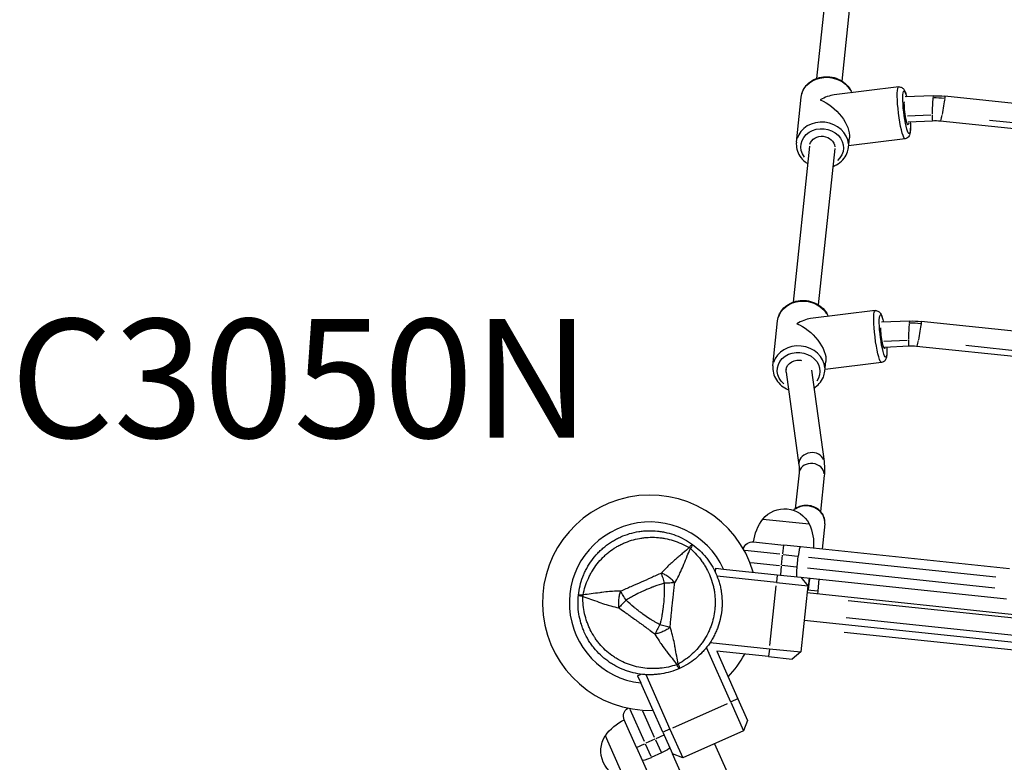
# Model space of a CAD drawing. Units: millimetres. Extents: x 0 to 31413, y 0 to 21000.
# Drawn here: x 7376 to 7998, y 14985 to 15454 of the extents above; entities that cross this region are included whole.
import ezdxf

# ---------------------------------------------------------------- set-up
doc = ezdxf.new("R2010")
doc.units = ezdxf.units.MM
doc.header["$LTSCALE"] = 15
doc.layers.add('P001', color=131, linetype='Continuous')
doc.layers.add('P902', color=185, linetype='Continuous')
doc.styles.add('BIGFONT', font='simplex.shx', dxfattribs={"bigfont": 'bigfont.shx'})

msp = doc.modelspace()

# ---------------------------------------------------------------- linework, layer by layer
at = {"layer": 'P001', "extrusion": (-1.22465e-16, -1, 2.96656e-13)}
for p, q in [((7890.09, 15517.87), (7879.45, 15416.7)), ((7906, 15516.2), (7895.37, 15415.03)), ((7931.26, 15411.32), (7890.46, 15406.27)), ((7866.68, 15376.46), (7869.66, 15404.81)), ((7953.09, 15405.76), (7935.38, 15404.98)), ((8560.95, 15342.32), (7960.39, 15405.45)), ((7951.58, 15393.51), (7936.81, 15392.86)), ((7952.6, 15389.77), (7937.33, 15389.1)), ((8558.11, 15326.58), (7957.54, 15389.7)), ((8529.06, 15333.39), (7988.55, 15390.2)), ((7899.5, 15373.02), (7900.15, 15379.26)), ((7935.32, 15378.57), (7899.62, 15374.15)), ((7874.96, 15373.99), (7864.6, 15275.37)), ((7890.88, 15372.32), (7880.51, 15273.7)), ((7916.4, 15269.99), (7875.6, 15264.94)), ((7851.82, 15235.13), (7854.8, 15263.48)), ((7938.14, 15263.46), (7920.42, 15262.69)), ((8546, 15200.03), (7945.43, 15263.15)), ((7936.63, 15251.22), (7921.84, 15250.57)), ((7937.65, 15247.47), (7922.36, 15246.8)), ((8543.15, 15184.28), (7942.58, 15247.41)), ((8514.1, 15191.1), (7973.59, 15247.91)), ((7884.64, 15231.69), (7885.3, 15237.93)), ((7920.46, 15237.24), (7884.76, 15232.82)), ((7860.12, 15232.75), (7860.1, 15232.59)), ((7860.12, 15231.2), (7868.25, 15172.5)), ((7876.1, 15232.49), (7884.1, 15174.7)), ((7868.34, 15167.5), (7865.96, 15144.86)), ((7884.26, 15165.83), (7881.88, 15143.19)), ((7845.48, 15138.36), (7874.71, 15135.29)), ((7884.58, 15135.44), (7882.89, 15119.35)), ((7839.63, 15123.89), (7858.76, 15121.88)), ((7856.24, 15116.11), (7834.18, 15118.43)), ((7858.52, 15121.89), (7857.95, 15116.41)), ((7858.39, 15115.89), (7867.34, 15114.95)), ((7869.22, 15120.78), (7858.76, 15121.88)), ((8001.33, 15106.9), (7869.22, 15120.78)), ((7837.99, 15110.99), (7856.01, 15109.1)), ((7857.2, 15109.33), (7857.86, 15115.59)), ((7867.11, 15107.93), (7867.84, 15114.89)), ((7874.41, 15114.2), (7992.66, 15101.78)), ((7815.49, 15104.75), (7815.76, 15107.3)), ((7815.76, 15107.3), (7820.61, 15106.79)), ((7820.61, 15106.79), (7854.55, 15103.22)), ((7857.12, 15108.51), (7856.54, 15103.03)), ((7866.61, 15107.98), (7857.66, 15108.93)), ((7991.93, 15094.81), (7873.68, 15107.24)), ((7854.03, 15098.25), (7816.6, 15102.18)), ((7854.03, 15098.25), (7873.92, 15096.16)), ((7854.52, 15102.97), (7854.05, 15098.5)), ((7854.55, 15103.22), (7869.47, 15101.65)), ((7869.47, 15101.65), (7999.34, 15088)), ((7869.47, 15101.65), (7873.92, 15096.16)), ((7874.15, 15093.62), (7874.94, 15101.08)), ((7880.9, 15100.45), (7880.12, 15092.99)), ((7849.86, 15058.57), (7853.81, 15096.16)), ((7873.92, 15096.16), (7869.53, 15054.39)), ((8395.91, 15036.77), (7873.45, 15091.68)), ((7873.66, 15093.67), (7880.12, 15092.99)), ((7880.12, 15092.99), (7879.91, 15091)), ((7899.32, 15086.95), (8368.88, 15037.6)), ((8388.41, 15019.96), (7871.62, 15074.28)), ((8364.28, 15027.02), (7897.99, 15076.03)), ((7896.91, 15066.99), (8360.92, 15018.22)), ((7812.21, 15060.41), (7849.64, 15056.48)), ((7825.17, 15022.8), (7809.86, 15057.18)), ((7816.33, 15054.95), (7829.74, 15024.83)), ((7849.11, 15051.5), (7816.33, 15054.95)), ((7849.61, 15056.23), (7849.14, 15051.75)), ((7849.64, 15056.48), (7869.53, 15054.39)), ((7869.53, 15054.39), (7864.03, 15049.94)), ((7849.11, 15051.5), (7864.03, 15049.94)), ((7766.37, 15039.31), (7768.71, 15040.35)), ((7766.37, 15039.31), (7768.35, 15034.86)), ((7771.49, 15040.1), (7786.8, 15005.72)), ((7782.23, 15003.68), (7768.35, 15034.86)), ((7825.17, 15022.8), (7833.3, 15004.53)), ((7829.51, 15024.73), (7825.4, 15022.9)), ((7829.74, 15024.83), (7835.84, 15011.13)), ((7761.47, 15018.36), (7770.49, 14998.09)), ((7777.09, 15000.47), (7769.72, 15017.03)), ((7788.72, 15006.57), (7823.25, 15021.95)), ((7765.69, 14994.13), (7757.96, 15011.49)), ((7835.84, 15011.13), (7833.3, 15004.53)), ((7786.57, 15005.62), (7782.46, 15003.78)), ((7786.8, 15005.72), (7794.93, 14987.45)), ((7833.3, 15004.53), (7794.93, 14987.45)), ((7757.96, 14974.6), (7746.01, 15001.45)), ((7777.24, 14999.27), (7771.49, 14996.71)), ((7777.76, 14998.98), (7781.25, 14991.13)), ((7783.03, 15001.85), (7777.99, 14999.61)), ((7782.23, 15003.68), (7788.33, 14989.98)), ((7765.69, 14994.13), (7769.27, 14986.09)), ((7765.7, 14994.14), (7770.74, 14996.38)), ((7774.86, 14988.28), (7771.36, 14996.13)), ((7815.03, 14996.39), (8026.42, 14521.61)), ((7769.27, 14986.09), (7822.91, 14865.62)), ((7781.45, 14990.69), (7775.05, 14987.84)), ((7840.26, 14873.34), (7788.33, 14989.98)), ((7794.93, 14987.45), (7788.33, 14989.98))]:
    msp.add_line(p, q, dxfattribs=at)
at = {"layer": 'P001'}
for radius, start, end in [(68, 16.47951, 271.52049), (51, 24.65077, 263.34923), (44.5, 54.41777, 54.41856), (68, 316.47951, 331.52049)]:
    msp.add_arc((7774.26, 15085.51), radius, start, end, dxfattribs=at)
at = {"layer": 'P001', "extrusion": (1.00893e-43, 0, -1)}
for centre, radius, start, end in [((-7859.1, 15127.38), 17.5, 38.87835, 153.12165), ((-7869.41, 15120.27), 30, 6.93162, 37.08165), ((-7847.54, 15122.57), 30, 154.91835, 185.06838)]:
    msp.add_arc(centre, radius, start, end, dxfattribs=at)
at = {"layer": 'P001', "extrusion": (5.60519e-45, 5.04871e-29, -1)}
msp.add_arc((-7839, 15117.93), 6, 14.57868, 96, dxfattribs=at)
at = {"layer": 'P001', "extrusion": (-6.33723e-41, 5.04871e-29, -1)}
msp.add_arc((-7763.44, 15013.93), 6, 336, 57.42132, dxfattribs=at)
at = {"layer": 'P001', "extrusion": (-6.0693e-41, 0, -1)}
for centre, radius, start, end in [((-7770.61, 14984.28), 30, 34.91835, 65.06838), ((-7760.66, 14991.89), 17.5, 278.87835, 33.12165)]:
    msp.add_arc(centre, radius, start, end, dxfattribs=at)
at = {"layer": 'P001', "extrusion": (0, 0, -1)}
for centre, major_axis, ratio, start_param, end_param in [((7886.07, 15403.08), (16.41, -1.72), 0.866025, 3.276445, 5.703788), ((7936.24, 15395.31), (1.66, -13.4), 0.12941, -0.827138, 3.668272), ((7944.01, 15255.28), (-1.42, -7.87), 0.046362, -1.014016, -0.004263), ((7788.7, 15053.08), (-9.14, -4.07), 0.711918, -1.618003, -1.523588)]:
    msp.add_ellipse(centre, major_axis=major_axis, ratio=ratio, start_param=start_param, end_param=end_param, dxfattribs=at)
at = {"layer": 'P001', "extrusion": (3.1261e-29, -4.69993e-29, -1)}
msp.add_ellipse((7933.29, 15394.95), major_axis=(2.03, -16.37), ratio=0.12941, start_param=0.15708, end_param=2.984513, dxfattribs=at)
at = {"layer": 'P001'}
for centre, major_axis, ratio, start_param, end_param in [((7884.58, 15388.91), (-14.66, -14.93), 0.619103, 3.803531, 4.31225), ((7952.85, 15397.76), (-0.25, -8), 0.046009, 3.776939, 5.190656), ((7952.85, 15397.76), (-0.25, -8), 0.046009, 3.144462, 3.698399), ((7883.09, 15374.74), (-16.41, 1.72), 0.866025, 3.298672, 6.126106), ((7952.85, 15397.76), (-0.25, -8), 0.046009, -1.01399, 0.004258), ((7869.72, 15247.58), (-14.66, -14.93), 0.619103, 3.803531, 4.31225), ((7937.89, 15255.47), (-0.25, -8), 0.046009, 3.776939, 5.190656), ((7937.89, 15255.47), (-0.25, -8), 0.046009, 3.144462, 3.698399), ((7868.23, 15233.41), (-16.41, 1.72), 0.866025, 3.298672, 6.126106), ((7937.89, 15255.47), (-0.25, -8), 0.046009, -1.01399, 0.004258), ((7876.18, 15173.6), (-7.92, -1.1), 0.840865, 3.298672, 6.126106), ((7876.3, 15166.67), (-7.96, 0.84), 0.848048, 3.298672, 6.126106), ((7873.15, 15136.64), (-11.44, 1.2), 0.870346, 3.264416, 5.475234), ((7795.12, 15114.24), (8.09, -5.88), 0.711919, 1.523591, 1.618004), ((7868.59, 15114.82), (0.63, 5.97), 0.125382, 0, 1.570796), ((7874.37, 15095.67), (-1.03, -9.95), 0.000605, 4.13709, 4.919787), ((7874.37, 15095.67), (-1.03, -9.95), 0.000605, 2.142412, 2.146094), ((7738.95, 15089.23), (-1.05, -9.95), 0.711919, 4.665182, 4.75959), ((7774.75, 14988.53), (5.48, 2.44), 0.125382, 3.141593, 4.712389)]:
    msp.add_ellipse(centre, major_axis=major_axis, ratio=ratio, start_param=start_param, end_param=end_param, dxfattribs=at)
at = {"layer": 'P001', "extrusion": (2.47709e-17, 7.87352e-18, -1)}
for centre in [(7884.58, 15388.91), (7869.72, 15247.58)]:
    msp.add_ellipse(centre, major_axis=(-13.85, 13.6), ratio=0.532343, start_param=0.908858, end_param=2.741453, dxfattribs=at)
at = {"layer": 'P001', "extrusion": (1.2526e-29, 1.55227e-30, -1)}
msp.add_ellipse((7936.24, 15395.31), major_axis=(0.98, -7.94), ratio=0.12941, start_param=-0.488364, end_param=2.572014, dxfattribs=at)
at = {"layer": 'P001', "extrusion": (-5.27734e-30, -5.02105e-29, -1)}
for centre, major_axis, ratio, start_param, end_param in [((7955.84, 15367.94), (42.87, -4.51), 0.848048, 4.563092, 4.720171), ((7882.93, 15373.25), (7.96, -0.84), 0.866025, 3.292781, 6.131997), ((7940.88, 15225.65), (42.87, -4.51), 0.848048, 4.563092, 4.720171)]:
    msp.add_ellipse(centre, major_axis=major_axis, ratio=ratio, start_param=start_param, end_param=end_param, dxfattribs=at)
at = {"layer": 'P001', "extrusion": (-2.48399e-29, 4.49606e-30, -1)}
msp.add_ellipse((7958.96, 15397.57), major_axis=(-1.42, -7.87), ratio=0.046362, start_param=3.776913, end_param=5.190629, dxfattribs=at)
at = {"layer": 'P001', "extrusion": (-3.10499e-29, 5.62008e-30, -1)}
msp.add_ellipse((7958.96, 15397.57), major_axis=(-1.42, -7.87), ratio=0.046362, start_param=3.13871, end_param=3.698373, dxfattribs=at)
at = {"layer": 'P001', "extrusion": (-8.99212e-30, -4.96799e-29, -1)}
msp.add_ellipse((7958.96, 15397.57), major_axis=(-1.42, -7.87), ratio=0.046362, start_param=-1.014016, end_param=-0.004263, dxfattribs=at)
at = {"layer": 'P001', "extrusion": (5.27734e-30, 5.02105e-29, -1)}
msp.add_ellipse((7882.93, 15373.25), major_axis=(13.43, -1.41), ratio=0.866025, start_param=2.455802, end_param=6.968976, dxfattribs=at)
at = {"layer": 'P001', "extrusion": (-6.27632e-30, 6.59667e-31, -1)}
msp.add_ellipse((7871.21, 15261.75), major_axis=(16.41, -1.72), ratio=0.866025, start_param=3.276445, end_param=5.703788, dxfattribs=at)
at = {"layer": 'P001', "extrusion": (-6.20907e-30, 5.01038e-29, -1)}
msp.add_ellipse((7918.43, 15253.62), major_axis=(2.03, -16.37), ratio=0.12941, start_param=0.15708, end_param=2.984513, dxfattribs=at)
at = {"layer": 'P001', "extrusion": (-1.8735e-29, 4.85516e-29, -1)}
msp.add_ellipse((7921.39, 15253.98), major_axis=(1.66, -13.4), ratio=0.12941, start_param=-0.74396, end_param=3.765485, dxfattribs=at)
at = {"layer": 'P001', "extrusion": (-5.00499e-29, 4.46709e-29, -1)}
msp.add_ellipse((7921.39, 15253.98), major_axis=(0.98, -7.94), ratio=0.12941, start_param=-0.286227, end_param=2.288541, dxfattribs=at)
at = {"layer": 'P001', "extrusion": (1.86299e-29, -3.37205e-30, -1)}
msp.add_ellipse((7944.01, 15255.28), major_axis=(-1.42, -7.87), ratio=0.046362, start_param=3.776913, end_param=5.190629, dxfattribs=at)
at = {"layer": 'P001', "extrusion": (-1.86299e-29, 3.37205e-30, -1)}
msp.add_ellipse((7944.01, 15255.28), major_axis=(-1.42, -7.87), ratio=0.046362, start_param=3.13871, end_param=3.698373, dxfattribs=at)
at = {"layer": 'P001', "extrusion": (1.5832e-29, 1.50632e-28, -1)}
msp.add_ellipse((7868.08, 15231.92), major_axis=(13.43, -1.41), ratio=0.866025, start_param=2.247381, end_param=6.750897, dxfattribs=at)
at = {"layer": 'P001', "extrusion": (6.93629e-18, 5.12562e-17, -1)}
for major_axis, start_param, end_param in [((8.02, 0.13), 3.039127, 4.814854), ((-8.02, -0.13), 1.673262, 1.820147)]:
    msp.add_ellipse((7868.09, 15232.02), major_axis=major_axis, ratio=0.844495, start_param=start_param, end_param=end_param, dxfattribs=at)
at = {"layer": 'P001', "extrusion": (3.10915e-16, -3.26785e-17, -1)}
msp.add_ellipse((7867.86, 15107.85), major_axis=(0.63, 5.97), ratio=0.125382, start_param=3.141593, end_param=4.712389, dxfattribs=at)
at = {"layer": 'P001', "extrusion": (-6.27699e-30, 6.53173e-31, -1)}
msp.add_ellipse((7874.37, 15095.67), major_axis=(-0.52, -4.97), ratio=0.000605, start_param=1.293934, end_param=3.950702, dxfattribs=at)
at = {"layer": 'P001', "extrusion": (-2.26777e-16, -1.09144e-16, -1)}
msp.add_ellipse((7790.72, 15049.09), major_axis=(2.05, -5.01), ratio=0.080173, start_param=-1.055974, end_param=-0.925629, dxfattribs=at)
at = {"layer": 'P001', "extrusion": (-2.18032e-16, 4.89709e-16, -1)}
msp.add_ellipse((7781.14, 14991.38), major_axis=(-5.48, -2.44), ratio=0.125382, start_param=3.141593, end_param=4.712389, dxfattribs=at)
at = {"layer": 'P001'}
for points, knots in [([(7869.66, 15404.81), (7869.82, 15406.33), (7870.25, 15407.83), (7871.6, 15410.62), (7872.53, 15411.91), (7874.8, 15414.19), (7876.16, 15415.16), (7879.17, 15416.69), (7880.83, 15417.23), (7884.28, 15417.83), (7886.08, 15417.88), (7889.61, 15417.46), (7891.35, 15416.99), (7894.6, 15415.59), (7896.1, 15414.65), (7898.69, 15412.4), (7899.79, 15411.1), (7901.01, 15409.01), (7901.34, 15408.34), (7901.61, 15407.65)], [0.261799, 0.261799, 0.261799, 0.261799, 0.565171, 0.565171, 0.872835, 0.872835, 1.190115, 1.190115, 1.5163, 1.5163, 1.847488, 1.847488, 2.180058, 2.180058, 2.510943, 2.510943, 2.83631, 2.83631, 2.981725, 2.981725, 2.981725, 2.981725]), ([(7931.26, 15411.32), (7931.65, 15411.37), (7932.04, 15411.34), (7932.76, 15411.18), (7933.07, 15411.04), (7933.65, 15410.7), (7933.88, 15410.5), (7934.36, 15410.01), (7934.54, 15409.75), (7935.17, 15408.75), (7935.43, 15408.04), (7935.92, 15406.52), (7936.12, 15405.81), (7936.32, 15405.02)], [2.0795149, 2.0795149, 2.0795149, 2.0795149, 2.1265186, 2.1265186, 2.1784678, 2.1784678, 2.2453546, 2.2453546, 2.3521723, 2.3521723, 2.6655989, 2.6655989, 2.8940577, 2.8940577, 2.8940577, 2.8940577]), ([(7938.59, 15389.15), (7938.65, 15387.96), (7938.69, 15386.85), (7938.69, 15384.6), (7938.64, 15383.52), (7938.43, 15381.99), (7938.34, 15381.46), (7937.96, 15380.53), (7937.82, 15380.23), (7937.31, 15379.57), (7936.97, 15379.21), (7936.12, 15378.76), (7935.72, 15378.62), (7935.32, 15378.57)], [4.127656, 4.127656, 4.127656, 4.127656, 4.41321, 4.41321, 4.76844, 4.76844, 4.994774, 4.994774, 5.089599, 5.089599, 5.171681, 5.171681, 5.221108, 5.221108, 5.221108, 5.221108]), ([(7866.68, 15376.46), (7866.52, 15374.94), (7866.63, 15373.39), (7867.37, 15370.38), (7868.01, 15368.92), (7869.76, 15366.22), (7870.88, 15364.99), (7872.69, 15363.53), (7873.23, 15363.15), (7873.79, 15362.79)], [6.021386, 6.021386, 6.021386, 6.021386, 6.324758, 6.324758, 6.632422, 6.632422, 6.949701, 6.949701, 7.07504, 7.07504, 7.07504, 7.07504]), ([(7889.7, 15361.12), (7890.5, 15361.41), (7891.27, 15361.77), (7893.5, 15363), (7894.85, 15364.05), (7897.06, 15366.48), (7897.95, 15367.86), (7899.05, 15370.51), (7899.36, 15371.75), (7899.5, 15373.02)], [8.109325, 8.109325, 8.109325, 8.109325, 8.27053, 8.27053, 8.595897, 8.595897, 8.911734, 8.911734, 9.162979, 9.162979, 9.162979, 9.162979]), ([(7854.8, 15263.48), (7854.96, 15265), (7855.39, 15266.5), (7856.75, 15269.29), (7857.67, 15270.58), (7859.95, 15272.86), (7861.3, 15273.83), (7864.31, 15275.36), (7865.97, 15275.9), (7869.43, 15276.5), (7871.22, 15276.55), (7874.76, 15276.13), (7876.5, 15275.66), (7879.74, 15274.26), (7881.24, 15273.32), (7883.84, 15271.07), (7884.94, 15269.77), (7886.16, 15267.68), (7886.49, 15267.01), (7886.76, 15266.32)], [0.261799, 0.261799, 0.261799, 0.261799, 0.565171, 0.565171, 0.872835, 0.872835, 1.190115, 1.190115, 1.5163, 1.5163, 1.847488, 1.847488, 2.180058, 2.180058, 2.510943, 2.510943, 2.83631, 2.83631, 2.981725, 2.981725, 2.981725, 2.981725]), ([(7916.4, 15269.99), (7916.79, 15270.04), (7917.18, 15270.01), (7917.9, 15269.85), (7918.22, 15269.71), (7918.8, 15269.37), (7919.03, 15269.17), (7919.51, 15268.68), (7919.69, 15268.42), (7920.31, 15267.42), (7920.57, 15266.71), (7921.15, 15264.94), (7921.43, 15263.91), (7921.69, 15262.74)], [2.0795149, 2.0795149, 2.0795149, 2.0795149, 2.1265186, 2.1265186, 2.1784678, 2.1784678, 2.2453546, 2.2453546, 2.3521723, 2.3521723, 2.6655989, 2.6655989, 2.9832661, 2.9832661, 2.9832661, 2.9832661]), ([(7923.78, 15246.87), (7923.82, 15246.03), (7923.83, 15245.25), (7923.83, 15243.27), (7923.79, 15242.19), (7923.57, 15240.66), (7923.48, 15240.13), (7923.1, 15239.2), (7922.96, 15238.9), (7922.46, 15238.24), (7922.12, 15237.88), (7921.26, 15237.43), (7920.87, 15237.29), (7920.46, 15237.24)], [4.20579, 4.20579, 4.20579, 4.20579, 4.41321, 4.41321, 4.76844, 4.76844, 4.994774, 4.994774, 5.089599, 5.089599, 5.171681, 5.171681, 5.221108, 5.221108, 5.221108, 5.221108]), ([(7851.82, 15235.13), (7851.66, 15233.61), (7851.77, 15232.06), (7852.52, 15229.05), (7853.16, 15227.59), (7854.91, 15224.89), (7856.03, 15223.66), (7858.62, 15221.56), (7860.09, 15220.7), (7861.67, 15220.06)], [6.021386, 6.021386, 6.021386, 6.021386, 6.324758, 6.324758, 6.632422, 6.632422, 6.949701, 6.949701, 7.268317, 7.268317, 7.268317, 7.268317]), ([(7877.67, 15221.14), (7878.96, 15221.92), (7880.12, 15222.86), (7882.21, 15225.15), (7883.09, 15226.53), (7884.19, 15229.18), (7884.51, 15230.42), (7884.64, 15231.69)], [8.3083439, 8.3083439, 8.3083439, 8.3083439, 8.5958969, 8.5958969, 8.9117341, 8.9117341, 9.1629786, 9.1629786, 9.1629786, 9.1629786]), ([(7868.25, 15172.5), (7868.3, 15172.16), (7868.34, 15171.82), (7868.4, 15171.15), (7868.42, 15170.81), (7868.45, 15170.14), (7868.46, 15169.81), (7868.45, 15169.15), (7868.44, 15168.82), (7868.4, 15168.16), (7868.38, 15167.83), (7868.34, 15167.5)], [3.0113465, 3.0113465, 3.0113465, 3.0113465, 3.0373957, 3.0373957, 3.0634449, 3.0634449, 3.0894942, 3.0894942, 3.1155434, 3.1155434, 3.1415927, 3.1415927, 3.1415927, 3.1415927]), ([(7884.1, 15174.7), (7884.18, 15174.11), (7884.25, 15173.52), (7884.36, 15172.33), (7884.4, 15171.74), (7884.45, 15170.56), (7884.46, 15169.97), (7884.45, 15168.78), (7884.43, 15168.19), (7884.37, 15167.01), (7884.32, 15166.42), (7884.26, 15165.83)], [3.0113465, 3.0113465, 3.0113465, 3.0113465, 3.0373957, 3.0373957, 3.0634449, 3.0634449, 3.0894942, 3.0894942, 3.1155434, 3.1155434, 3.1415927, 3.1415927, 3.1415927, 3.1415927]), ([(7884.58, 15135.44), (7884.7, 15136.51), (7884.62, 15137.59), (7884.11, 15139.71), (7883.66, 15140.73), (7882.45, 15142.62), (7881.67, 15143.49), (7879.85, 15144.98), (7878.8, 15145.6), (7876.54, 15146.52), (7875.32, 15146.81), (7872.84, 15147.05), (7871.58, 15146.98), (7869.16, 15146.49), (7868, 15146.06), (7866.16, 15145.04), (7865.44, 15144.52), (7864.8, 15143.92)], [3.140364, 3.140364, 3.140364, 3.140364, 3.441798, 3.441798, 3.74782, 3.74782, 4.064397, 4.064397, 4.391201, 4.391201, 4.724039, 4.724039, 5.058612, 5.058612, 5.391124, 5.391124, 5.633783, 5.633783, 5.633783, 5.633783]), ([(7755.75, 15127.08), (7757.57, 15127.89), (7759.43, 15128.58), (7761.32, 15129.14), (7763.22, 15129.7), (7765.15, 15130.14), (7767.12, 15130.45), (7768.11, 15130.61), (7769.1, 15130.73), (7770.1, 15130.82), (7771.09, 15130.92), (7772.08, 15130.97), (7773.07, 15131), (7775.05, 15131.05), (7777.02, 15130.97), (7778.99, 15130.77), (7779.98, 15130.66), (7780.96, 15130.53), (7781.94, 15130.36), (7782.93, 15130.19), (7783.91, 15129.99), (7784.88, 15129.76), (7786.82, 15129.29), (7788.71, 15128.7), (7790.55, 15128), (7792.39, 15127.29), (7794.19, 15126.47), (7795.94, 15125.52), (7797.69, 15124.57), (7799.39, 15123.5), (7801, 15122.33)], [-1, -1, -1, -1, -0.875003, -0.875003, -0.875003, -0.750003, -0.750003, -0.750003, -0.687502, -0.687502, -0.687502, -0.625002, -0.625002, -0.625002, -0.500002, -0.500002, -0.500002, -0.437501, -0.437501, -0.437501, -0.375001, -0.375001, -0.375001, -0.250001, -0.250001, -0.250001, -0.125, -0.125, -0.125, 0, 0, 0, 0]), ([(7729.01, 15090.27), (7729.22, 15092.26), (7729.55, 15094.21), (7730.02, 15096.13), (7730.48, 15098.06), (7731.06, 15099.94), (7731.77, 15101.8), (7732.13, 15102.73), (7732.52, 15103.65), (7732.93, 15104.55), (7733.35, 15105.46), (7733.8, 15106.35), (7734.27, 15107.23), (7735.22, 15108.97), (7736.27, 15110.64), (7737.43, 15112.24), (7738.6, 15113.84), (7739.87, 15115.37), (7741.24, 15116.82), (7741.93, 15117.54), (7742.64, 15118.25), (7743.37, 15118.92), (7744.1, 15119.6), (7744.85, 15120.25), (7745.62, 15120.87), (7747.16, 15122.12), (7748.77, 15123.26), (7750.46, 15124.3), (7751.31, 15124.81), (7752.17, 15125.31), (7753.05, 15125.77), (7753.5, 15126.01), (7753.94, 15126.23), (7754.39, 15126.45), (7754.84, 15126.67), (7755.3, 15126.88), (7755.75, 15127.08)], [-1, -1, -1, -1, -0.875, -0.875, -0.875, -0.750001, -0.750001, -0.750001, -0.687501, -0.687501, -0.687501, -0.625001, -0.625001, -0.625001, -0.500002, -0.500002, -0.500002, -0.375002, -0.375002, -0.375002, -0.312502, -0.312502, -0.312502, -0.250003, -0.250003, -0.250003, -0.125003, -0.125003, -0.125003, -0.062503, -0.062503, -0.062503, -0.031253, -0.031253, -0.031253, 0, 0, 0, 0]), ([(7731.93, 15090.49), (7732.29, 15092.31), (7732.75, 15094.09), (7733.31, 15095.81), (7733.86, 15097.54), (7734.51, 15099.22), (7735.27, 15100.87), (7735.64, 15101.69), (7736.04, 15102.51), (7736.47, 15103.31), (7736.89, 15104.11), (7737.34, 15104.89), (7737.81, 15105.66), (7738.74, 15107.2), (7739.76, 15108.66), (7740.86, 15110.06), (7741.96, 15111.46), (7743.15, 15112.8), (7744.42, 15114.06), (7745.05, 15114.69), (7745.71, 15115.31), (7746.37, 15115.9), (7747.04, 15116.49), (7747.73, 15117.05), (7748.42, 15117.6), (7749.82, 15118.69), (7751.28, 15119.69), (7752.8, 15120.6), (7753.56, 15121.06), (7754.33, 15121.49), (7755.13, 15121.91), (7755.52, 15122.11), (7755.92, 15122.31), (7756.32, 15122.51), (7756.73, 15122.7), (7757.13, 15122.89), (7757.54, 15123.07), (7759.16, 15123.79), (7760.82, 15124.41), (7762.51, 15124.93), (7764.2, 15125.45), (7765.92, 15125.86), (7767.68, 15126.18), (7768.56, 15126.33), (7769.45, 15126.46), (7770.34, 15126.57), (7771.23, 15126.67), (7772.11, 15126.74), (7773, 15126.79), (7774.77, 15126.89), (7776.55, 15126.88), (7778.33, 15126.76), (7779.22, 15126.7), (7780.11, 15126.62), (7781, 15126.5), (7781.89, 15126.39), (7782.79, 15126.25), (7783.67, 15126.08), (7785.45, 15125.75), (7787.19, 15125.31), (7788.91, 15124.78), (7790.62, 15124.24), (7792.31, 15123.6), (7793.98, 15122.85), (7795.64, 15122.1), (7797.29, 15121.25), (7798.88, 15120.29)], [0, 0, 0, 0, 0.0625, 0.0625, 0.0625, 0.125, 0.125, 0.125, 0.15625, 0.15625, 0.15625, 0.1875, 0.1875, 0.1875, 0.25, 0.25, 0.25, 0.3125, 0.3125, 0.3125, 0.34375, 0.34375, 0.34375, 0.375, 0.375, 0.375, 0.4375, 0.4375, 0.4375, 0.46875, 0.46875, 0.46875, 0.484375, 0.484375, 0.484375, 0.5, 0.5, 0.5, 0.5625, 0.5625, 0.5625, 0.625, 0.625, 0.625, 0.65625, 0.65625, 0.65625, 0.6875, 0.6875, 0.6875, 0.75, 0.75, 0.75, 0.78125, 0.78125, 0.78125, 0.8125, 0.8125, 0.8125, 0.875, 0.875, 0.875, 0.9375, 0.9375, 0.9375, 1, 1, 1, 1]), ([(7798.88, 15120.29), (7799.46, 15120.98), (7799.96, 15121.53), (7800.33, 15121.88), (7800.7, 15122.24), (7800.93, 15122.38), (7801, 15122.33)], [0, 0, 0, 0, 0.499996, 0.499996, 0.499996, 1, 1, 1, 1]), ([(7801, 15122.33), (7801.08, 15122.27), (7801.01, 15122.01), (7800.79, 15121.55), (7800.57, 15121.09), (7800.2, 15120.44), (7799.73, 15119.68)], [0, 0, 0, 0, 0.4999988, 0.4999988, 0.4999988, 0.9999991, 0.9999991, 0.9999991, 0.9999991]), ([(7801, 15122.33), (7802.62, 15121.15), (7804.14, 15119.88), (7805.58, 15118.52), (7807.01, 15117.16), (7808.35, 15115.71), (7809.6, 15114.17), (7810.23, 15113.4), (7810.83, 15112.6), (7811.41, 15111.78), (7811.98, 15110.97), (7812.53, 15110.14), (7813.05, 15109.29), (7814.09, 15107.59), (7815.01, 15105.85), (7815.82, 15104.04), (7815.82, 15104.04), (7815.82, 15104.03), (7815.82, 15104.02)], [-1, -1, -1, -1, -0.750238, -0.750238, -0.750238, -0.500476, -0.500476, -0.500476, -0.375595, -0.375595, -0.375595, -0.250715, -0.250715, -0.250715, -0.000953, -0.000953, -0.000953, 0, 0, 0, 0]), ([(7798.88, 15120.29), (7797.91, 15119.39), (7796.67, 15118.28), (7795.08, 15116.92), (7794.45, 15116.38), (7793.77, 15115.79), (7793.01, 15115.16), (7792.34, 15114.59), (7791.61, 15113.97), (7790.82, 15113.31), (7790.08, 15112.67), (7789.31, 15112.01), (7788.53, 15111.32), (7787.75, 15110.63), (7786.96, 15109.91), (7786.17, 15109.15), (7785.38, 15108.4), (7784.58, 15107.61), (7783.77, 15106.78), (7782.98, 15105.96), (7782.19, 15105.09), (7781.39, 15104.18)], [0.0000009, 0.0000009, 0.0000009, 0.0000009, 0.285581, 0.285581, 0.285581, 0.3985074, 0.3985074, 0.3985074, 0.5, 0.5, 0.5, 0.6249867, 0.6249867, 0.6249867, 0.75, 0.75, 0.75, 0.8764036, 0.8764036, 0.8764036, 0.9999909, 0.9999909, 0.9999909, 0.9999909]), ([(7789.85, 15098.07), (7790.75, 15099.53), (7791.57, 15101.03), (7792.33, 15102.52), (7792.61, 15103.07), (7792.88, 15103.62), (7793.14, 15104.17), (7793.85, 15105.65), (7794.5, 15107.15), (7795.12, 15108.65), (7795.29, 15109.07), (7795.46, 15109.48), (7795.63, 15109.89), (7796.31, 15111.57), (7796.99, 15113.29), (7797.71, 15115.04), (7798.32, 15116.51), (7798.98, 15118.06), (7799.73, 15119.68)], [-1, -1, -1, -1, -0.817154, -0.817154, -0.817154, -0.75, -0.75, -0.75, -0.55398, -0.55398, -0.55398, -0.5, -0.5, -0.5, -0.25, -0.25, -0.25, 0, 0, 0, 0]), ([(7799.73, 15119.68), (7801.13, 15118.46), (7802.43, 15117.17), (7803.65, 15115.83), (7804.87, 15114.49), (7806, 15113.08), (7807.05, 15111.61), (7807.58, 15110.87), (7808.08, 15110.11), (7808.56, 15109.35), (7809.04, 15108.58), (7809.5, 15107.8), (7809.93, 15107.01), (7810.79, 15105.43), (7811.55, 15103.82), (7812.21, 15102.17), (7812.88, 15100.51), (7813.44, 15098.82), (7813.9, 15097.09), (7814.13, 15096.22), (7814.34, 15095.35), (7814.51, 15094.47), (7814.69, 15093.6), (7814.84, 15092.72), (7814.96, 15091.85), (7815.2, 15090.09), (7815.34, 15088.33), (7815.37, 15086.56), (7815.39, 15085.67), (7815.38, 15084.78), (7815.34, 15083.89), (7815.32, 15083.44), (7815.29, 15083), (7815.26, 15082.55), (7815.23, 15082.1), (7815.19, 15081.66), (7815.14, 15081.22), (7814.96, 15079.45), (7814.66, 15077.7), (7814.27, 15075.98), (7813.87, 15074.26), (7813.37, 15072.56), (7812.76, 15070.88), (7812.46, 15070.04), (7812.13, 15069.21), (7811.77, 15068.38), (7811.41, 15067.56), (7811.04, 15066.76), (7810.64, 15065.97), (7809.83, 15064.38), (7808.94, 15062.85), (7807.94, 15061.37), (7807.45, 15060.63), (7806.93, 15059.9), (7806.39, 15059.18), (7805.84, 15058.47), (7805.27, 15057.76), (7804.69, 15057.08), (7803.51, 15055.71), (7802.26, 15054.42), (7800.94, 15053.2), (7799.61, 15051.98), (7798.22, 15050.84), (7796.73, 15049.77), (7795.25, 15048.7), (7793.69, 15047.7), (7792.07, 15046.8)], [0, 0, 0, 0, 0.0625, 0.0625, 0.0625, 0.125, 0.125, 0.125, 0.15625, 0.15625, 0.15625, 0.1875, 0.1875, 0.1875, 0.25, 0.25, 0.25, 0.3125, 0.3125, 0.3125, 0.34375, 0.34375, 0.34375, 0.375, 0.375, 0.375, 0.4375, 0.4375, 0.4375, 0.46875, 0.46875, 0.46875, 0.484375, 0.484375, 0.484375, 0.5, 0.5, 0.5, 0.5625, 0.5625, 0.5625, 0.625, 0.625, 0.625, 0.65625, 0.65625, 0.65625, 0.6875, 0.6875, 0.6875, 0.75, 0.75, 0.75, 0.78125, 0.78125, 0.78125, 0.8125, 0.8125, 0.8125, 0.875, 0.875, 0.875, 0.9375, 0.9375, 0.9375, 1, 1, 1, 1]), ([(7781.39, 15104.18), (7779.17, 15103.22), (7777.03, 15102.24), (7774.9, 15101.27), (7772.78, 15100.3), (7770.66, 15099.33), (7768.55, 15098.39), (7766.43, 15097.45), (7764.31, 15096.52), (7762.16, 15095.59), (7760.01, 15094.66), (7757.83, 15093.72), (7755.59, 15092.74)], [0, 0, 0, 0, 0.249992, 0.249992, 0.249992, 0.5, 0.5, 0.5, 0.750008, 0.750008, 0.750008, 1, 1, 1, 1]), ([(7789.85, 15098.07), (7789.34, 15098.68), (7788.77, 15099.31), (7788.13, 15099.93), (7787.49, 15100.54), (7786.77, 15101.15), (7786.01, 15101.7), (7785.26, 15102.24), (7784.46, 15102.74), (7783.68, 15103.16), (7782.89, 15103.58), (7782.12, 15103.92), (7781.39, 15104.18)], [-0.999984, -0.999984, -0.999984, -0.999984, -0.75001, -0.75001, -0.75001, -0.4999995, -0.4999995, -0.4999995, -0.249989, -0.249989, -0.249989, -0.0000129, -0.0000129, -0.0000129, -0.0000129]), ([(7781.39, 15104.18), (7781.63, 15103.33), (7781.91, 15102.31), (7782.22, 15101.21), (7782.53, 15100.11), (7782.86, 15098.93), (7783.17, 15097.79)], [-0.9999846, -0.9999846, -0.9999846, -0.9999846, -0.4999956, -0.4999956, -0.4999956, 0, 0, 0, 0]), ([(7815.82, 15104.02), (7816.63, 15102.22), (7817.31, 15100.36), (7817.88, 15098.46), (7818.16, 15097.5), (7818.42, 15096.53), (7818.64, 15095.56), (7818.86, 15094.59), (7819.04, 15093.62), (7819.2, 15092.64), (7819.51, 15090.69), (7819.69, 15088.72), (7819.74, 15086.73), (7819.77, 15085.74), (7819.76, 15084.75), (7819.72, 15083.75), (7819.7, 15083.25), (7819.68, 15082.75), (7819.64, 15082.25), (7819.61, 15081.75), (7819.56, 15081.25), (7819.51, 15080.76), (7819.3, 15078.78), (7818.97, 15076.83), (7818.5, 15074.91), (7818.04, 15072.98), (7817.46, 15071.09), (7816.74, 15069.23), (7816.39, 15068.29), (7816, 15067.37), (7815.58, 15066.46), (7815.16, 15065.56), (7814.72, 15064.67), (7814.24, 15063.8), (7813.3, 15062.06), (7812.24, 15060.39), (7811.08, 15058.79), (7810.5, 15057.99), (7809.89, 15057.2), (7809.25, 15056.44), (7808.62, 15055.67), (7807.95, 15054.92), (7807.26, 15054.2), (7805.89, 15052.75), (7804.44, 15051.41), (7802.9, 15050.16), (7801.37, 15048.92), (7799.76, 15047.78), (7798.06, 15046.74), (7796.37, 15045.7), (7794.59, 15044.76), (7792.77, 15043.95)], [-1, -1, -1, -1, -0.916958, -0.916958, -0.916958, -0.875278, -0.875278, -0.875278, -0.833598, -0.833598, -0.833598, -0.750239, -0.750239, -0.750239, -0.708559, -0.708559, -0.708559, -0.687719, -0.687719, -0.687719, -0.666879, -0.666879, -0.666879, -0.583519, -0.583519, -0.583519, -0.500159, -0.500159, -0.500159, -0.458479, -0.458479, -0.458479, -0.416799, -0.416799, -0.416799, -0.333439, -0.333439, -0.333439, -0.291759, -0.291759, -0.291759, -0.250079, -0.250079, -0.250079, -0.16672, -0.16672, -0.16672, -0.08336, -0.08336, -0.08336, 0, 0, 0, 0]), ([(7783.17, 15097.79), (7781.03, 15097.19), (7778.95, 15096.5), (7776.94, 15095.76), (7776.9, 15095.75), (7776.83, 15095.72), (7776.72, 15095.68), (7776.6, 15095.64), (7776.5, 15095.6), (7776.42, 15095.57), (7776.11, 15095.45), (7775.82, 15095.34), (7775.55, 15095.24), (7774.79, 15094.94), (7774.02, 15094.63), (7773.25, 15094.31), (7772.44, 15093.98), (7771.63, 15093.63), (7770.82, 15093.27), (7767.16, 15091.64), (7765.25, 15090.59), (7764.93, 15090.42), (7764.91, 15090.41), (7764.89, 15090.4), (7764.89, 15090.4), (7764.89, 15090.4), (7764.88, 15090.39), (7764.87, 15090.39), (7764.85, 15090.38), (7764.84, 15090.37), (7764.83, 15090.37), (7764.78, 15090.34), (7764.73, 15090.32), (7764.68, 15090.29), (7764.53, 15090.21), (7764.35, 15090.12), (7764.13, 15090), (7763.94, 15089.9), (7763.64, 15089.73), (7763.23, 15089.51), (7762.69, 15089.21), (7762.28, 15088.97), (7762, 15088.81), (7760.88, 15088.16), (7759.94, 15087.59), (7759.17, 15087.1)], [-1, -1, -1, -1, -0.75, -0.75, -0.75, -0.73125, -0.73125, -0.73125, -0.7125, -0.7125, -0.7125, -0.675, -0.675, -0.675, -0.6, -0.6, -0.6, -0.5, -0.5, -0.5, -0.266294, -0.266294, -0.266294, -0.25, -0.25, -0.25, -0.242188, -0.242188, -0.242188, -0.234375, -0.234375, -0.234375, -0.21875, -0.21875, -0.21875, -0.1875, -0.1875, -0.1875, -0.15625, -0.15625, -0.15625, -0.125, -0.125, -0.125, 0, 0, 0, 0]), ([(7783.17, 15097.79), (7783.27, 15095.6), (7783.26, 15093.41), (7783.17, 15091.22), (7783.09, 15089.03), (7782.93, 15086.84), (7782.7, 15084.65), (7782.56, 15083.39), (7782.44, 15082.44), (7782.36, 15081.79), (7782.2, 15080.53), (7782.09, 15079.85), (7782.07, 15079.74), (7781.95, 15078.94), (7781.85, 15078.39), (7781.8, 15078.12), (7781.79, 15078.06), (7781.59, 15076.69), (7781, 15074.04), (7780.84, 15073.34), (7780.66, 15072.54), (7780.43, 15071.66)], [0, 0, 0, 0, 0.250103, 0.250103, 0.250103, 0.5, 0.5, 0.5, 0.5625, 0.5625, 0.5625, 0.625, 0.625, 0.625, 0.75, 0.75, 0.75, 0.947393, 0.947393, 0.947393, 1, 1, 1, 1]), ([(7789.85, 15098.07), (7788.92, 15098.03), (7787.86, 15097.99), (7786.72, 15097.94), (7785.58, 15097.89), (7784.36, 15097.84), (7783.17, 15097.79)], [0.0000278, 0.0000278, 0.0000278, 0.0000278, 0.5000063, 0.5000063, 0.5000063, 1, 1, 1, 1]), ([(7786.9, 15069.99), (7786.99, 15071.06), (7787.12, 15072.28), (7787.26, 15073.64), (7787.3, 15074.08), (7787.36, 15074.67), (7787.42, 15075.39), (7787.5, 15076.25), (7787.55, 15076.83), (7787.58, 15077.11), (7787.67, 15078.12), (7787.78, 15079.24), (7787.9, 15080.46), (7787.94, 15080.84), (7788, 15081.43), (7788.08, 15082.22), (7788.16, 15083), (7788.22, 15083.61), (7788.27, 15084.05), (7788.27, 15084.05), (7788.27, 15084.06), (7788.27, 15084.07), (7788.32, 15084.54), (7788.38, 15085.14), (7788.46, 15085.88), (7788.56, 15086.8), (7788.63, 15087.38), (7788.66, 15087.64), (7788.79, 15088.87), (7788.92, 15089.99), (7789.04, 15090.98), (7789.08, 15091.33), (7789.15, 15091.9), (7789.24, 15092.7), (7789.33, 15093.45), (7789.4, 15094.03), (7789.44, 15094.46), (7789.6, 15095.82), (7789.72, 15097.02), (7789.85, 15098.07)], [0, 0, 0, 0, 0.125, 0.125, 0.125, 0.1875, 0.1875, 0.1875, 0.25, 0.25, 0.25, 0.375, 0.375, 0.375, 0.4375, 0.4375, 0.4375, 0.5, 0.5, 0.5, 0.50091, 0.50091, 0.50091, 0.5625, 0.5625, 0.5625, 0.625, 0.625, 0.625, 0.75, 0.75, 0.75, 0.8125, 0.8125, 0.8125, 0.875, 0.875, 0.875, 1, 1, 1, 1]), ([(7755.59, 15092.74), (7753.87, 15092.78), (7752.17, 15092.75), (7750.49, 15092.66), (7749.88, 15092.63), (7749.27, 15092.59), (7748.66, 15092.54), (7747.03, 15092.41), (7745.4, 15092.23), (7743.79, 15092.01), (7743.34, 15091.96), (7742.9, 15091.9), (7742.46, 15091.84), (7740.67, 15091.59), (7738.84, 15091.31), (7736.96, 15091.06), (7735.39, 15090.85), (7733.71, 15090.65), (7731.93, 15090.49)], [-1, -1, -1, -1, -0.817151, -0.817151, -0.817151, -0.75, -0.75, -0.75, -0.55398, -0.55398, -0.55398, -0.5, -0.5, -0.5, -0.25, -0.25, -0.25, 0, 0, 0, 0]), ([(7755.59, 15092.74), (7755.32, 15091.99), (7755.05, 15091.19), (7754.84, 15090.32), (7754.63, 15089.46), (7754.47, 15088.54), (7754.37, 15087.61), (7754.27, 15086.68), (7754.24, 15085.74), (7754.27, 15084.85), (7754.29, 15083.96), (7754.39, 15083.12), (7754.5, 15082.33)], [-0.9999937, -0.9999937, -0.9999937, -0.9999937, -0.7500145, -0.7500145, -0.7500145, -0.5000048, -0.5000048, -0.5000048, -0.2499951, -0.2499951, -0.2499951, -0.0000394, -0.0000394, -0.0000394, -0.0000394]), ([(7759.17, 15087.1), (7758.54, 15088.1), (7757.88, 15089.13), (7757.27, 15090.1), (7756.66, 15091.06), (7756.09, 15091.96), (7755.59, 15092.74)], [-1, -1, -1, -1, -0.5000013, -0.5000013, -0.5000013, -0.0000226, -0.0000226, -0.0000226, -0.0000226]), ([(7732.69, 15067.01), (7732.29, 15067.91), (7731.92, 15068.82), (7731.58, 15069.75), (7731.23, 15070.68), (7730.92, 15071.63), (7730.63, 15072.59), (7730.07, 15074.5), (7729.63, 15076.44), (7729.32, 15078.38), (7729.01, 15080.33), (7728.83, 15082.3), (7728.78, 15084.29), (7728.72, 15086.28), (7728.8, 15088.29), (7729.01, 15090.27)], [-1, -1, -1, -1, -0.875777, -0.875777, -0.875777, -0.750666, -0.750666, -0.750666, -0.500444, -0.500444, -0.500444, -0.250222, -0.250222, -0.250222, 0, 0, 0, 0]), ([(7731.82, 15089.45), (7730.95, 15089.61), (7730.21, 15089.77), (7729.72, 15089.91), (7729.24, 15090.05), (7729, 15090.18), (7729.01, 15090.27)], [0.0000057, 0.0000057, 0.0000057, 0.0000057, 0.4999994, 0.4999994, 0.4999994, 1, 1, 1, 1]), ([(7729.01, 15090.27), (7729.02, 15090.36), (7729.28, 15090.44), (7729.78, 15090.47), (7730.29, 15090.51), (7731.04, 15090.52), (7731.93, 15090.49)], [0, 0, 0, 0, 0.5000023, 0.5000023, 0.5000023, 0.9999992, 0.9999992, 0.9999992, 0.9999992]), ([(7791.11, 15046.37), (7789.35, 15045.77), (7787.59, 15045.29), (7785.82, 15044.9), (7784.04, 15044.52), (7782.26, 15044.24), (7780.46, 15044.07), (7779.56, 15043.98), (7778.65, 15043.92), (7777.74, 15043.89), (7776.84, 15043.86), (7775.93, 15043.85), (7775.04, 15043.87), (7773.24, 15043.92), (7771.46, 15044.06), (7769.7, 15044.32), (7767.94, 15044.57), (7766.19, 15044.93), (7764.46, 15045.4), (7763.59, 15045.63), (7762.73, 15045.89), (7761.89, 15046.18), (7761.04, 15046.46), (7760.21, 15046.77), (7759.39, 15047.1), (7757.75, 15047.77), (7756.15, 15048.53), (7754.6, 15049.39), (7753.83, 15049.82), (7753.06, 15050.27), (7752.31, 15050.75), (7751.93, 15050.99), (7751.56, 15051.24), (7751.19, 15051.49), (7750.82, 15051.74), (7750.46, 15052), (7750.1, 15052.26), (7748.66, 15053.3), (7747.29, 15054.43), (7746, 15055.63), (7744.71, 15056.84), (7743.48, 15058.12), (7742.33, 15059.49), (7741.76, 15060.17), (7741.2, 15060.88), (7740.67, 15061.59), (7740.13, 15062.31), (7739.63, 15063.04), (7739.14, 15063.79), (7738.17, 15065.27), (7737.29, 15066.82), (7736.5, 15068.42), (7736.11, 15069.21), (7735.74, 15070.03), (7735.39, 15070.86), (7735.04, 15071.69), (7734.72, 15072.53), (7734.42, 15073.38), (7733.82, 15075.09), (7733.32, 15076.81), (7732.93, 15078.57), (7732.54, 15080.32), (7732.25, 15082.1), (7732.07, 15083.92), (7731.88, 15085.74), (7731.8, 15087.59), (7731.82, 15089.45)], [0, 0, 0, 0, 0.0625, 0.0625, 0.0625, 0.125, 0.125, 0.125, 0.15625, 0.15625, 0.15625, 0.1875, 0.1875, 0.1875, 0.25, 0.25, 0.25, 0.3125, 0.3125, 0.3125, 0.34375, 0.34375, 0.34375, 0.375, 0.375, 0.375, 0.4375, 0.4375, 0.4375, 0.46875, 0.46875, 0.46875, 0.484375, 0.484375, 0.484375, 0.5, 0.5, 0.5, 0.5625, 0.5625, 0.5625, 0.625, 0.625, 0.625, 0.65625, 0.65625, 0.65625, 0.6875, 0.6875, 0.6875, 0.75, 0.75, 0.75, 0.78125, 0.78125, 0.78125, 0.8125, 0.8125, 0.8125, 0.875, 0.875, 0.875, 0.9375, 0.9375, 0.9375, 1, 1, 1, 1]), ([(7731.82, 15089.45), (7733.53, 15088.92), (7735.13, 15088.38), (7736.62, 15087.84), (7738.41, 15087.21), (7740.14, 15086.56), (7741.84, 15085.94), (7742.26, 15085.79), (7742.68, 15085.64), (7743.1, 15085.49), (7744.63, 15084.95), (7746.19, 15084.43), (7747.76, 15083.97), (7748.34, 15083.79), (7748.93, 15083.62), (7749.52, 15083.46), (7751.14, 15083.03), (7752.81, 15082.64), (7754.5, 15082.33)], [-1, -1, -1, -1, -0.75, -0.75, -0.75, -0.5, -0.5, -0.5, -0.446138, -0.446138, -0.446138, -0.25, -0.25, -0.25, -0.182947, -0.182947, -0.182947, 0, 0, 0, 0]), ([(7759.17, 15087.1), (7758.34, 15086.26), (7757.49, 15085.38), (7756.69, 15084.56), (7755.89, 15083.75), (7755.15, 15082.99), (7754.5, 15082.33)], [0, 0, 0, 0, 0.4999869, 0.4999869, 0.4999869, 0.9999298, 0.9999298, 0.9999298, 0.9999298]), ([(7780.43, 15071.66), (7779.62, 15072.08), (7778.65, 15072.61), (7777.53, 15073.25), (7777.25, 15073.42), (7776.84, 15073.65), (7776.31, 15073.97), (7775.91, 15074.21), (7775.62, 15074.39), (7775.44, 15074.5), (7775.23, 15074.63), (7775.05, 15074.74), (7774.91, 15074.84), (7774.86, 15074.87), (7774.81, 15074.9), (7774.77, 15074.92), (7774.76, 15074.93), (7774.75, 15074.94), (7774.73, 15074.95), (7774.72, 15074.96), (7774.71, 15074.96), (7774.71, 15074.96), (7774.57, 15075.05), (7772.86, 15076.08), (7769.76, 15078.3), (7769.6, 15078.42), (7769.43, 15078.54), (7769.25, 15078.67), (7768.54, 15079.19), (7767.83, 15079.71), (7767.14, 15080.25), (7766.48, 15080.75), (7765.83, 15081.26), (7765.19, 15081.77), (7764.97, 15081.95), (7764.73, 15082.15), (7764.48, 15082.36), (7764.41, 15082.41), (7764.32, 15082.48), (7764.23, 15082.56), (7764.14, 15082.64), (7764.08, 15082.69), (7764.05, 15082.71), (7762.4, 15084.09), (7760.76, 15085.54), (7759.17, 15087.1)], [0, 0, 0, 0, 0.125, 0.125, 0.125, 0.15625, 0.15625, 0.15625, 0.1875, 0.1875, 0.1875, 0.21875, 0.21875, 0.21875, 0.234375, 0.234375, 0.234375, 0.242188, 0.242188, 0.242188, 0.25, 0.25, 0.25, 0.487242, 0.487242, 0.487242, 0.5, 0.5, 0.5, 0.6, 0.6, 0.6, 0.675, 0.675, 0.675, 0.7125, 0.7125, 0.7125, 0.73125, 0.73125, 0.73125, 0.75, 0.75, 0.75, 1, 1, 1, 1]), ([(7754.5, 15082.33), (7755.45, 15081.66), (7756.57, 15080.84), (7757.87, 15079.91), (7758.06, 15079.78), (7758.61, 15079.39), (7759.5, 15078.76), (7759.78, 15078.56), (7760.05, 15078.37), (7760.3, 15078.2), (7760.57, 15078), (7760.83, 15077.82), (7761.07, 15077.65), (7761.74, 15077.17), (7762.53, 15076.6), (7763.45, 15075.95), (7764.95, 15074.86), (7765.79, 15074.26), (7765.96, 15074.13), (7765.96, 15074.13), (7765.97, 15074.13), (7765.97, 15074.12), (7766.34, 15073.85), (7766.84, 15073.49), (7767.46, 15073.04), (7768.14, 15072.54), (7768.61, 15072.19), (7768.89, 15071.99), (7769.89, 15071.26), (7770.79, 15070.59), (7771.59, 15069.99), (7771.82, 15069.82), (7772.28, 15069.47), (7772.97, 15068.96), (7773.55, 15068.52), (7774.03, 15068.17), (7774.39, 15067.91), (7775.49, 15067.1), (7776.48, 15066.38), (7777.33, 15065.74)], [0, 0, 0, 0, 0.142857, 0.142857, 0.142857, 0.214286, 0.214286, 0.214286, 0.248411, 0.248411, 0.248411, 0.285714, 0.285714, 0.285714, 0.392857, 0.392857, 0.392857, 0.496029, 0.496029, 0.496029, 0.5, 0.5, 0.5, 0.5625, 0.5625, 0.5625, 0.625, 0.625, 0.625, 0.75, 0.75, 0.75, 0.8125, 0.8125, 0.8125, 0.875, 0.875, 0.875, 1, 1, 1, 1]), ([(7792.77, 15043.95), (7790.94, 15043.14), (7789.08, 15042.45), (7787.18, 15041.89), (7785.29, 15041.33), (7783.36, 15040.89), (7781.4, 15040.58), (7780.42, 15040.42), (7779.43, 15040.3), (7778.43, 15040.21), (7777.44, 15040.12), (7776.44, 15040.06), (7775.45, 15040.03), (7773.46, 15039.98), (7771.49, 15040.06), (7769.52, 15040.26), (7767.56, 15040.47), (7765.6, 15040.8), (7763.66, 15041.27), (7762.69, 15041.5), (7761.72, 15041.77), (7760.77, 15042.06), (7759.82, 15042.36), (7758.88, 15042.68), (7757.96, 15043.03), (7756.11, 15043.74), (7754.32, 15044.57), (7752.57, 15045.52), (7751.7, 15045.99), (7750.84, 15046.49), (7750, 15047.02), (7749.57, 15047.29), (7749.15, 15047.56), (7748.74, 15047.84), (7748.33, 15048.13), (7747.92, 15048.41), (7747.51, 15048.7), (7745.9, 15049.87), (7744.38, 15051.14), (7742.95, 15052.5), (7741.51, 15053.86), (7740.17, 15055.31), (7738.91, 15056.87), (7738.28, 15057.64), (7737.68, 15058.44), (7737.1, 15059.26), (7736.52, 15060.07), (7735.98, 15060.9), (7735.46, 15061.74), (7734.43, 15063.43), (7733.51, 15065.18), (7732.7, 15066.99), (7732.7, 15067), (7732.7, 15067), (7732.69, 15067.01)], [-1, -1, -1, -1, -0.916691, -0.916691, -0.916691, -0.833383, -0.833383, -0.833383, -0.791728, -0.791728, -0.791728, -0.750074, -0.750074, -0.750074, -0.666765, -0.666765, -0.666765, -0.583456, -0.583456, -0.583456, -0.541802, -0.541802, -0.541802, -0.500148, -0.500148, -0.500148, -0.416839, -0.416839, -0.416839, -0.375185, -0.375185, -0.375185, -0.354358, -0.354358, -0.354358, -0.33353, -0.33353, -0.33353, -0.250222, -0.250222, -0.250222, -0.166913, -0.166913, -0.166913, -0.125259, -0.125259, -0.125259, -0.083604, -0.083604, -0.083604, -0.000296, -0.000296, -0.000296, 0, 0, 0, 0]), ([(7780.43, 15071.66), (7779.88, 15070.61), (7779.31, 15069.52), (7778.78, 15068.51), (7778.26, 15067.5), (7777.76, 15066.56), (7777.33, 15065.74)], [-1, -1, -1, -1, -0.5000128, -0.5000128, -0.5000128, -0.0000704, -0.0000704, -0.0000704, -0.0000704]), ([(7786.9, 15069.99), (7786.27, 15069.5), (7785.59, 15069), (7784.83, 15068.53), (7784.08, 15068.06), (7783.25, 15067.62), (7782.39, 15067.24), (7781.54, 15066.86), (7780.66, 15066.54), (7779.8, 15066.3), (7778.95, 15066.05), (7778.12, 15065.87), (7777.33, 15065.74)], [0.0000395, 0.0000395, 0.0000395, 0.0000395, 0.2499929, 0.2499929, 0.2499929, 0.5000001, 0.5000001, 0.5000001, 0.7500074, 0.7500074, 0.7500074, 0.9999605, 0.9999605, 0.9999605, 0.9999605]), ([(7786.9, 15069.99), (7786, 15070.22), (7784.97, 15070.49), (7783.87, 15070.77), (7782.76, 15071.06), (7781.57, 15071.36), (7780.43, 15071.66)], [-0.9999289, -0.9999289, -0.9999289, -0.9999289, -0.4999985, -0.4999985, -0.4999985, -0.0000238, -0.0000238, -0.0000238, -0.0000238]), ([(7792.07, 15046.8), (7791.67, 15048.54), (7791.35, 15050.2), (7791.06, 15051.75), (7790.72, 15053.62), (7790.41, 15055.45), (7790.1, 15057.23), (7790.02, 15057.67), (7789.94, 15058.1), (7789.86, 15058.54), (7789.56, 15060.14), (7789.23, 15061.75), (7788.85, 15063.34), (7788.71, 15063.93), (7788.56, 15064.53), (7788.4, 15065.12), (7787.97, 15066.74), (7787.47, 15068.38), (7786.9, 15069.99)], [-1, -1, -1, -1, -0.75, -0.75, -0.75, -0.5, -0.5, -0.5, -0.446138, -0.446138, -0.446138, -0.25, -0.25, -0.25, -0.182947, -0.182947, -0.182947, 0, 0, 0, 0]), ([(7777.33, 15065.74), (7778.15, 15064.23), (7779.03, 15062.76), (7779.95, 15061.36), (7780.29, 15060.84), (7780.63, 15060.34), (7780.97, 15059.83), (7781.9, 15058.48), (7782.88, 15057.17), (7783.86, 15055.88), (7784.14, 15055.52), (7784.41, 15055.17), (7784.68, 15054.82), (7785.79, 15053.39), (7786.95, 15051.94), (7788.11, 15050.44), (7789.07, 15049.18), (7790.08, 15047.83), (7791.11, 15046.37)], [-1, -1, -1, -1, -0.817094, -0.817094, -0.817094, -0.75, -0.75, -0.75, -0.553961, -0.553961, -0.553961, -0.5, -0.5, -0.5, -0.25, -0.25, -0.25, 0, 0, 0, 0]), ([(7792.77, 15043.95), (7792.68, 15043.91), (7792.49, 15044.1), (7792.2, 15044.52), (7791.91, 15044.94), (7791.53, 15045.59), (7791.11, 15046.37)], [0, 0, 0, 0, 0.500001, 0.500001, 0.500001, 0.9999989, 0.9999989, 0.9999989, 0.9999989]), ([(7792.28, 15046.18), (7792.48, 15045.61), (7792.63, 15045.12), (7792.72, 15044.75), (7792.84, 15044.26), (7792.85, 15043.99), (7792.77, 15043.95)], [0, 0, 0, 0, 0.426788, 0.426788, 0.426788, 1, 1, 1, 1])]:
    msp.add_open_spline(points, degree=3, knots=knots, dxfattribs=at)
for points in [[(7953.09, 15405.76), (7955.52, 15405.83), (7957.97, 15405.73), (7960.39, 15405.45)], [(7957.54, 15389.7), (7955.9, 15389.84), (7954.24, 15389.87), (7952.6, 15389.77)], [(7938.14, 15263.46), (7940.57, 15263.54), (7943.01, 15263.44), (7945.43, 15263.15)], [(7942.58, 15247.41), (7940.94, 15247.55), (7939.28, 15247.57), (7937.65, 15247.47)]]:
    msp.add_open_spline(points, degree=3, dxfattribs=at)

# ---------------------------------------------------------------- texts
at = {"layer": 'P902', "style": 'BIGFONT'}
msp.add_text('C3050N', height=75, dxfattribs=at).set_placement((7370.23, 15189.69))

doc.saveas('drawing.dxf')
